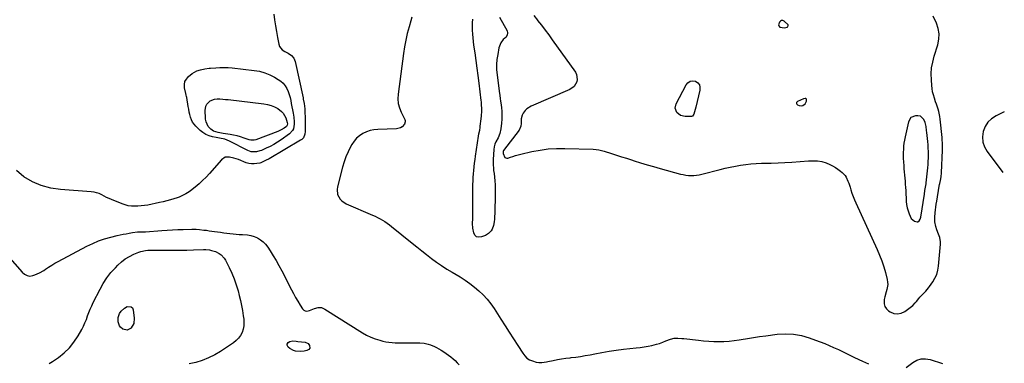
# Model space of a CAD drawing. Units: inches. Extents: x 1905268 to 1910640, y 406157 to 411481.
# Drawn here: x 1909685 to 1910616, y 409863 to 410187 of the extents above; entities that cross this region are included whole.
import ezdxf

# ---------------------------------------------------------------- set-up
doc = ezdxf.new("R2010")
doc.units = ezdxf.units.IN
doc.header["$MEASUREMENT"] = 0
for name, color, linetype in [('1', 7, 'Continuous'), ('7', 7, 'Continuous'), ('8', 7, 'Continuous')]:
    doc.layers.add(name, color=color, linetype=linetype)

msp = doc.modelspace()

# ---------------------------------------------------------------- linework, layer by layer
at = {"layer": '1', "color": 18}
for points in [[(1910171.35, 410191.43, 1664), (1910174.59, 410187.04, 1664), (1910174.89, 410186.66, 1664), (1910178.42, 410182.16, 1664), (1910181.9, 410177.63, 1664), (1910185.31, 410173.04, 1664), (1910188.67, 410168.41, 1664), (1910210.54, 410137.78, 1664), (1910211.67, 410135.58, 1664), (1910212.35, 410130.94, 1664), (1910211.9, 410128.51, 1664), (1910209.39, 410124.27, 1664), (1910205.37, 410121.42, 1664), (1910168.71, 410105.51, 1664), (1910164.74, 410103.07, 1664), (1910163.1, 410101.44, 1664), (1910161.19, 410098.98, 1664), (1910160.25, 410097.26, 1664), (1910159.23, 410093.58, 1664), (1910159.26, 410089.25, 1664), (1910159.07, 410086.8, 1664), (1910157.41, 410083.09, 1664), (1910142.7, 410063.62, 1664), (1910142.59, 410063.47, 1664), (1910142.32, 410062.98, 1664), (1910142.24, 410060.84, 1664), (1910143.92, 410057.24, 1664), (1910144.68, 410056.7, 1664), (1910145.61, 410056.53, 1664), (1910146.64, 410056.62, 1664), (1910149.15, 410057.45, 1664), (1910151.57, 410058.22, 1664), (1910154, 410058.95, 1664), (1910156.45, 410059.6, 1664), (1910158.91, 410060.22, 1664), (1910169.38, 410062.67, 1664), (1910177.12, 410064.17, 1664), (1910184.9, 410065.26, 1664), (1910192.74, 410065.73, 1664), (1910200.62, 410065.78, 1664), (1910227.47, 410064.92, 1664), (1910230.08, 410064.74, 1664), (1910232.68, 410064.35, 1664), (1910236.51, 410063.43, 1664), (1910237.77, 410063.06, 1664), (1910244.66, 410060.86, 1664), (1910249.36, 410059.37, 1664), (1910254.06, 410057.86, 1664), (1910258.76, 410056.36, 1664), (1910263.46, 410054.85, 1664), (1910266.16, 410053.98, 1664), (1910272.21, 410052.08, 1664), (1910278.29, 410050.23, 1664), (1910284.38, 410048.47, 1664), (1910290.5, 410046.76, 1664), (1910309.78, 410041.51, 1664), (1910312.27, 410040.93, 1664), (1910314.77, 410040.48, 1664), (1910317.3, 410040.21, 1664), (1910319.84, 410040.07, 1664), (1910322.39, 410040.13, 1664), (1910324.92, 410040.33, 1664), (1910327.42, 410040.73, 1664), (1910329.91, 410041.27, 1664), (1910347.23, 410045.78, 1664), (1910352.04, 410046.97, 1664), (1910356.86, 410048.07, 1664), (1910361.72, 410049.05, 1664), (1910366.59, 410049.94, 1664), (1910371.49, 410050.66, 1664), (1910376.4, 410051.22, 1664), (1910381.33, 410051.54, 1664), (1910386.28, 410051.71, 1664), (1910389.22, 410051.73, 1664), (1910395.64, 410051.85, 1664), (1910402.06, 410052.05, 1664), (1910408.48, 410052.37, 1664), (1910414.89, 410052.77, 1664), (1910430.64, 410053.89, 1664), (1910432.79, 410054, 1664), (1910437.11, 410054.04, 1664), (1910439.26, 410053.97, 1664), (1910443.48, 410053.35, 1664), (1910447.52, 410051.97, 1664), (1910450.9, 410050.46, 1664), (1910453.58, 410049.13, 1664), (1910456.17, 410047.66, 1664), (1910458.64, 410046, 1664), (1910461.03, 410044.2, 1664), (1910462.56, 410042.95, 1664), (1910465.3, 410040.11, 1664), (1910466.37, 410038.47, 1664), (1910468.08, 410034.86, 1664), (1910468.81, 410032.99, 1664), (1910470.07, 410029.17, 1664), (1910470.82, 410026.65, 1664), (1910471.83, 410023.49, 1664), (1910472.93, 410020.35, 1664), (1910474.16, 410017.27, 1664), (1910475.48, 410014.22, 1664), (1910495.7, 409970.25, 1664), (1910497.98, 409964.9, 1664), (1910500.08, 409959.47, 1664), (1910501.87, 409953.94, 1664), (1910503.47, 409948.35, 1664), (1910505.16, 409941.79, 1664), (1910505.55, 409939.42, 1664), (1910505.66, 409937.07, 1664), (1910504.8, 409932.41, 1664), (1910504.06, 409930.08, 1664), (1910502.86, 409925.35, 1664), (1910502.39, 409922.95, 1664), (1910502.21, 409918.78, 1664), (1910502.84, 409916.22, 1664), (1910504.34, 409914.05, 1664), (1910506.42, 409912.14, 1664), (1910508.08, 409911.11, 1664), (1910511.54, 409909.79, 1664), (1910514.96, 409909.3, 1664), (1910518.34, 409910.06, 1664), (1910521.68, 409911.65, 1664), (1910527.99, 409916.29, 1664), (1910529.32, 409917.35, 1664), (1910531.72, 409919.73, 1664), (1910532.8, 409921.04, 1664), (1910534.93, 409923.71, 1664), (1910536.05, 409924.99, 1664), (1910537.2, 409926.26, 1664), (1910541.51, 409930.83, 1664), (1910544.18, 409933.98, 1664), (1910545, 409935.09, 1664), (1910548.19, 409939.57, 1664), (1910550.27, 409943.05, 1664), (1910551.95, 409946.68, 1664), (1910553.02, 409950.53, 1664), (1910553.69, 409954.53, 1664), (1910555.44, 409975.17, 1664), (1910555.46, 409977.28, 1664), (1910554.79, 409981.41, 1664), (1910553.62, 409984.55, 1664), (1910551.93, 409988.82, 1664), (1910550.96, 409991.76, 1664), (1910550.28, 409996.17, 1664), (1910550.25, 409999.17, 1664), (1910550.31, 410000.67, 1664), (1910550.62, 410004.74, 1664), (1910550.88, 410007.52, 1664), (1910551.19, 410010.29, 1664), (1910551.55, 410013.06, 1664), (1910551.95, 410015.82, 1664), (1910554.16, 410029.94, 1664), (1910554.52, 410031.53, 1664), (1910554.75, 410032.49, 1664), (1910555.38, 410035.4, 1664), (1910556, 410038.97, 1664), (1910556.32, 410042.59, 1664), (1910557.27, 410064, 1664), (1910557.36, 410067, 1664), (1910557.36, 410070.01, 1664), (1910557.13, 410074.51, 1664), (1910556.99, 410076, 1664), (1910555.08, 410093.49, 1664), (1910554.75, 410095.87, 1664), (1910553.78, 410100.57, 1664), (1910553.15, 410102.89, 1664), (1910551.69, 410107.49, 1664), (1910550.92, 410109.77, 1664), (1910549.69, 410113.34, 1664), (1910548.78, 410116.28, 1664), (1910548.04, 410119.26, 1664), (1910547.55, 410122.29, 1664), (1910547.21, 410125.35, 1664), (1910546.85, 410130.57, 1664), (1910546.79, 410136.22, 1664), (1910547.14, 410141.83, 1664), (1910548.12, 410147.36, 1664), (1910549.52, 410152.84, 1664), (1910552.99, 410163.77, 1664), (1910554, 410168.93, 1664), (1910554.25, 410174.05, 1664), (1910553.35, 410179.09, 1664), (1910551.7, 410184.08, 1664), (1910548.59, 410190.78, 1664)], [(1910411.69, 410182.02, 1662), (1910411.52, 410182.63, 1662), (1910407.95, 410186.08, 1662), (1910406.62, 410186.65, 1662), (1910405.4, 410186.75, 1662), (1910404.34, 410186.14, 1662), (1910403.39, 410185.05, 1662), (1910402.55, 410182.44, 1662), (1910402.67, 410181.65, 1662), (1910403.85, 410180.45, 1662), (1910408.22, 410179.55, 1662), (1910410.56, 410180.26, 1662), (1910411.21, 410180.78, 1662), (1910411.69, 410182.02, 1662)], [(1910428.88, 410112.25, 1662), (1910428.58, 410112.58, 1662), (1910428.16, 410112.83, 1662), (1910427.63, 410112.95, 1662), (1910426.04, 410112.71, 1662), (1910420.31, 410109.98, 1662), (1910419.6, 410109.14, 1662), (1910419.32, 410108.33, 1662), (1910419.68, 410107.54, 1662), (1910420.46, 410106.78, 1662), (1910421.87, 410106.26, 1662), (1910424.25, 410106.02, 1662), (1910425.37, 410106.37, 1662), (1910427.66, 410108, 1662), (1910428.9, 410110.5, 1662), (1910429.05, 410111.34, 1662), (1910428.88, 410112.25, 1662)], [(1910615.8, 410100.3, 1664), (1910608.08, 410096.59, 1664), (1910603.83, 410093.8, 1664), (1910600.24, 410090.46, 1664), (1910597.66, 410086.3, 1664), (1910595.73, 410081.59, 1664), (1910595.16, 410076.56, 1664), (1910595.46, 410071.71, 1664), (1910597.07, 410067.12, 1664), (1910599.54, 410062.7, 1664), (1910614.54, 410043.04, 1664)], [(1910543.98, 410065.94, 1662), (1910543.78, 410069.03, 1662), (1910543.52, 410072.11, 1662), (1910542.64, 410080.84, 1662), (1910542.43, 410082.69, 1662), (1910541.87, 410086.39, 1662), (1910540.99, 410090.34, 1662), (1910539.75, 410093.08, 1662), (1910536.75, 410096.11, 1662), (1910534.01, 410096.63, 1662), (1910531.78, 410096.48, 1662), (1910527.63, 410094.8, 1662), (1910525.31, 410090.96, 1662), (1910522.02, 410076.52, 1662), (1910521.45, 410073.64, 1662), (1910520.97, 410070.75, 1662), (1910520.65, 410067.84, 1662), (1910520.43, 410064.92, 1662), (1910520.34, 410061.98, 1662), (1910520.31, 410059.05, 1662), (1910520.37, 410056.11, 1662), (1910520.49, 410053.18, 1662), (1910520.72, 410049.33, 1662), (1910520.91, 410046.41, 1662), (1910521.13, 410043.49, 1662), (1910521.39, 410040.57, 1662), (1910521.69, 410037.66, 1662), (1910521.98, 410034.74, 1662), (1910522.24, 410031.83, 1662), (1910522.45, 410028.91, 1662), (1910522.64, 410025.98, 1662), (1910523.19, 410015.69, 1662), (1910523.52, 410012.64, 1662), (1910524.04, 410009.63, 1662), (1910524.87, 410006.69, 1662), (1910525.9, 410003.79, 1662), (1910527.84, 409999.57, 1662), (1910531.02, 409997.04, 1662), (1910533.35, 409996.36, 1662), (1910534.13, 409996.42, 1662), (1910535.49, 409997.31, 1662), (1910536.45, 409998.89, 1662), (1910536.75, 409999.76, 1662), (1910536.97, 410000.67, 1662), (1910540.28, 410022.57, 1662), (1910540.81, 410025.85, 1662), (1910541.09, 410027.49, 1662), (1910541.94, 410032.19, 1662), (1910542.03, 410032.72, 1662), (1910542.06, 410032.93, 1662), (1910542.07, 410033.04, 1662), (1910543.51, 410047.38, 1662), (1910543.77, 410050.47, 1662), (1910543.97, 410053.56, 1662), (1910544.08, 410056.65, 1662), (1910544.13, 410059.75, 1662), (1910544.09, 410062.84, 1662), (1910543.98, 410065.94, 1662)]]:
    msp.add_polyline3d(points, dxfattribs=at)
at = {"layer": '7', "color": 18}
for points in [[(1909925.7, 410192.71, 1668), (1909926.34, 410187.17, 1668), (1909927.08, 410181.66, 1668), (1909927.99, 410176.16, 1668), (1909929, 410170.69, 1668), (1909930.3, 410164.19, 1668), (1909931.02, 410162.19, 1668), (1909933.51, 410159.01, 1668), (1909936.08, 410157.47, 1668), (1909939.26, 410155.73, 1668), (1909942.19, 410153.61, 1668), (1909944.47, 410150.98, 1668), (1909945.77, 410147.75, 1668), (1909953.21, 410113.45, 1668), (1909953.48, 410112.17, 1668), (1909954.16, 410108.33, 1668), (1909954.51, 410105.75, 1668), (1909954.75, 410103.17, 1668), (1909954.98, 410099.55, 1668), (1909955.15, 410095.4, 1668), (1909955.19, 410093.33, 1668), (1909955.3, 410081.77, 1668), (1909955.04, 410079.29, 1668), (1909953.57, 410075.88, 1668), (1909951.92, 410074.1, 1668), (1909950.91, 410073.38, 1668), (1909921.1, 410055.99, 1668), (1909917.89, 410054.16, 1668), (1909913.44, 410052.19, 1668), (1909912.25, 410051.89, 1668), (1909909.54, 410051.35, 1668), (1909907, 410051.06, 1668), (1909904.49, 410051.06, 1668), (1909902.01, 410051.49, 1668), (1909899.55, 410052.21, 1668), (1909892.11, 410055.1, 1668), (1909887.9, 410056.53, 1668), (1909883.57, 410057.57, 1668), (1909879.58, 410057.3, 1668), (1909876.25, 410055.08, 1668), (1909864.74, 410042.02, 1668), (1909861.6, 410038.63, 1668), (1909858.35, 410035.35, 1668), (1909854.93, 410032.24, 1668), (1909851.41, 410029.24, 1668), (1909847, 410025.67, 1668), (1909845.57, 410024.6, 1668), (1909842.56, 410022.68, 1668), (1909839.36, 410021.08, 1668), (1909836.04, 410019.73, 1668), (1909834.35, 410019.13, 1668), (1909831.15, 410018.09, 1668), (1909827.83, 410017.06, 1668), (1909824.48, 410016.11, 1668), (1909821.11, 410015.28, 1668), (1909817.72, 410014.53, 1668), (1909806.43, 410012.22, 1668), (1909803.38, 410011.69, 1668), (1909800.33, 410011.29, 1668), (1909797.25, 410011.08, 1668), (1909794.16, 410010.99, 1668), (1909791.1, 410011.18, 1668), (1909788.08, 410011.59, 1668), (1909785.13, 410012.35, 1668), (1909782.22, 410013.33, 1668), (1909772.36, 410017.32, 1668), (1909769.96, 410018.35, 1668), (1909767.58, 410019.44, 1668), (1909765.25, 410020.62, 1668), (1909762.95, 410021.86, 1668), (1909760.62, 410022.98, 1668), (1909758.22, 410023.88, 1668), (1909755.72, 410024.45, 1668), (1909753.16, 410024.8, 1668), (1909724.02, 410026.82, 1668), (1909714.81, 410028.21, 1668), (1909705.92, 410030.52, 1668), (1909697.52, 410034.21, 1668), (1909689.43, 410038.83, 1668), (1909682.38, 410044.76, 1668)], [(1910056.03, 410189.73, 1666), (1910055.15, 410186.37, 1666), (1910053.44, 410180.6, 1666), (1910051.74, 410174.35, 1666), (1910050.25, 410168.06, 1666), (1910049.06, 410161.7, 1666), (1910048.07, 410155.3, 1666), (1910043.07, 410117, 1666), (1910042.9, 410112.62, 1666), (1910043.24, 410108.33, 1666), (1910044.34, 410104.17, 1666), (1910045.94, 410100.09, 1666), (1910049.41, 410093.19, 1666), (1910049.75, 410092.05, 1666), (1910049.68, 410090.87, 1666), (1910049.02, 410088.69, 1666), (1910046.87, 410086.15, 1666), (1910045.36, 410085.29, 1666), (1910041.48, 410084.32, 1666), (1910023.94, 410083.69, 1666), (1910020.23, 410083.3, 1666), (1910016.61, 410082.57, 1666), (1910013.13, 410081.34, 1666), (1910009.74, 410079.79, 1666), (1910006.65, 410077.73, 1666), (1910003.87, 410075.38, 1666), (1910001.52, 410072.59, 1666), (1909999.47, 410069.5, 1666), (1909998.15, 410067.09, 1666), (1909995.86, 410062.49, 1666), (1909993.79, 410057.8, 1666), (1909992.07, 410052.97, 1666), (1909990.58, 410048.05, 1666), (1909985.65, 410029.36, 1666), (1909985.31, 410026.91, 1666), (1909985.91, 410022.18, 1666), (1909988.29, 410017.84, 1666), (1909989.94, 410016.03, 1666), (1909994.11, 410013.37, 1666), (1910018.92, 410002.73, 1666), (1910021.31, 410001.65, 1666), (1910023.68, 410000.52, 1666), (1910026, 409999.29, 1666), (1910028.29, 409998.01, 1666), (1910030.52, 409996.63, 1666), (1910032.71, 409995.19, 1666), (1910034.83, 409993.64, 1666), (1910036.9, 409992.03, 1666), (1910056.25, 409976.25, 1666), (1910060.81, 409972.57, 1666), (1910065.38, 409968.92, 1666), (1910069.99, 409965.31, 1666), (1910074.61, 409961.72, 1666), (1910079.32, 409958.25, 1666), (1910084.1, 409954.9, 1666), (1910089.01, 409951.73, 1666), (1910094, 409948.68, 1666), (1910101.66, 409944.21, 1666), (1910106.35, 409941.26, 1666), (1910110.9, 409938.12, 1666), (1910115.24, 409934.7, 1666), (1910119.45, 409931.08, 1666), (1910123.38, 409927.19, 1666), (1910127.1, 409923.11, 1666), (1910130.5, 409918.76, 1666), (1910133.68, 409914.24, 1666), (1910140.03, 409904.42, 1666), (1910144.08, 409898.16, 1666), (1910148.11, 409891.88, 1666), (1910152.12, 409885.6, 1666), (1910156.11, 409879.3, 1666), (1910160.73, 409872.02, 1666), (1910162.62, 409869.63, 1666), (1910164.77, 409867.58, 1666), (1910167.3, 409866.03, 1666), (1910170.09, 409864.81, 1666), (1910173.35, 409863.79, 1666), (1910176.12, 409863.24, 1666), (1910178.94, 409863.31, 1666), (1910183.2, 409864.01, 1666), (1910184.61, 409864.29, 1666), (1910189.65, 409865.35, 1666), (1910193.59, 409866.12, 1666), (1910197.54, 409866.8, 1666), (1910201.51, 409867.37, 1666), (1910205.49, 409867.85, 1666), (1910206.5, 409867.96, 1666), (1910210.98, 409868.5, 1666), (1910215.46, 409869.12, 1666), (1910219.91, 409869.87, 1666), (1910224.35, 409870.69, 1666), (1910228.9, 409871.61, 1666), (1910235.62, 409872.86, 1666), (1910242.36, 409874, 1666), (1910249.12, 409874.96, 1666), (1910255.91, 409875.81, 1666), (1910268.02, 409877.16, 1666), (1910271.75, 409877.63, 1666), (1910275.46, 409878.17, 1666), (1910279.16, 409878.82, 1666), (1910282.84, 409879.55, 1666), (1910287.02, 409880.53, 1666), (1910290.09, 409881.42, 1666), (1910293.1, 409882.49, 1666), (1910296.07, 409883.7, 1666), (1910300.28, 409885.43, 1666), (1910303.8, 409886.2, 1666), (1910307.46, 409886.32, 1666), (1910311.12, 409886.13, 1666), (1910312.95, 409885.95, 1666), (1910326.94, 409884.34, 1666), (1910331.72, 409883.87, 1666), (1910336.51, 409883.51, 1666), (1910341.3, 409883.32, 1666), (1910346.11, 409883.24, 1666), (1910350.9, 409883.36, 1666), (1910355.69, 409883.64, 1666), (1910360.45, 409884.17, 1666), (1910365.2, 409884.85, 1666), (1910367.26, 409885.2, 1666), (1910373.03, 409886.14, 1666), (1910378.82, 409887.03, 1666), (1910384.61, 409887.85, 1666), (1910390.41, 409888.62, 1666), (1910401.33, 409890.01, 1666), (1910409.01, 409890.43, 1666), (1910416.6, 409890.14, 1666), (1910424.09, 409888.79, 1666), (1910431.49, 409886.72, 1666), (1910437.52, 409884.57, 1666), (1910441.83, 409882.97, 1666), (1910446.11, 409881.3, 1666), (1910450.34, 409879.53, 1666), (1910454.55, 409877.68, 1666), (1910459.11, 409875.61, 1666), (1910461.01, 409874.73, 1666), (1910462.9, 409873.83, 1666), (1910466.63, 409871.93, 1666), (1910470.35, 409870.01, 1666), (1910474.1, 409868.16, 1666), (1910481.68, 409864.5, 1666), (1910487.44, 409862.09, 1666)], [(1910138.77, 410189.69, 1666), (1910145.95, 410176.97, 1666), (1910146.53, 410174.84, 1666), (1910146.03, 410172.7, 1666), (1910144.8, 410170.66, 1666), (1910143.98, 410170.05, 1666), (1910142.4, 410168.69, 1666), (1910140.07, 410165.44, 1666), (1910138.29, 410160.8, 1666), (1910137.11, 410154.54, 1666), (1910136.43, 410149.74, 1666), (1910136.06, 410144.92, 1666), (1910136.14, 410140.09, 1666), (1910136.53, 410135.25, 1666), (1910138.5, 410119.76, 1666), (1910139.08, 410115.69, 1666), (1910139.51, 410112.98, 1666), (1910139.9, 410110.27, 1666), (1910140.06, 410108.91, 1666), (1910140.6, 410104.28, 1666), (1910140.91, 410100.61, 1666), (1910141.05, 410096.93, 1666), (1910140.95, 410093.25, 1666), (1910140.68, 410089.57, 1666), (1910140.11, 410084.15, 1666), (1910139.22, 410079.86, 1666), (1910137.52, 410075.83, 1666), (1910135.47, 410071.89, 1666), (1910134.43, 410069.59, 1666), (1910133.68, 410067.21, 1666), (1910133.34, 410064.74, 1666), (1910132.89, 410055.38, 1666), (1910132.83, 410052.66, 1666), (1910132.87, 410049.96, 1666), (1910133.05, 410047.25, 1666), (1910133.32, 410044.55, 1666), (1910133.4, 410043.92, 1666), (1910133.98, 410039.16, 1666), (1910134.47, 410034.38, 1666), (1910134.65, 410031.99, 1666), (1910134.83, 410027.21, 1666), (1910134.82, 410024.81, 1666), (1910134.75, 410021.88, 1666), (1910134.68, 410018.48, 1666), (1910134.6, 410015.09, 1666), (1910134.53, 410011.69, 1666), (1910134.45, 410008.29, 1666), (1910134.42, 410006.83, 1666), (1910134.32, 410004.17, 1666), (1910134.19, 410001.51, 1666), (1910133.99, 409998.86, 1666), (1910133.75, 409996.2, 1666), (1910133.26, 409992.8, 1666), (1910131.99, 409989.45, 1666), (1910131.06, 409987.89, 1666), (1910128.58, 409985.28, 1666), (1910125.48, 409983.47, 1666), (1910121.94, 409982.02, 1666), (1910119.4, 409981.79, 1666), (1910117.25, 409982.27, 1666), (1910115.67, 409983.8, 1666), (1910114.46, 409986.04, 1666), (1910113.69, 409990.31, 1666), (1910113.36, 409994.89, 1666), (1910113.5, 409999.52, 1666), (1910113.61, 410004.15, 1666), (1910113.62, 410006.47, 1666), (1910113.54, 410018.32, 1666), (1910113.54, 410021.66, 1666), (1910113.57, 410025, 1666), (1910113.64, 410028.33, 1666), (1910113.74, 410031.66, 1666), (1910113.88, 410035, 1666), (1910114.07, 410038.33, 1666), (1910114.32, 410041.65, 1666), (1910114.6, 410044.97, 1666), (1910114.95, 410048.41, 1666), (1910115.33, 410051.76, 1666), (1910115.77, 410055.1, 1666), (1910116.23, 410058.45, 1666), (1910119, 410077.18, 1666), (1910119.39, 410079.55, 1666), (1910120.1, 410083.09, 1666), (1910120.51, 410085.47, 1666), (1910120.68, 410086.66, 1666), (1910121.61, 410093.68, 1666), (1910121.9, 410096.53, 1666), (1910122.05, 410100.83, 1666), (1910122.04, 410103.7, 1666), (1910121.95, 410106.69, 1666), (1910121.73, 410109.64, 1666), (1910121.57, 410111.1, 1666), (1910119.57, 410127.39, 1666), (1910118.66, 410134.55, 1666), (1910117.72, 410141.7, 1666), (1910116.72, 410148.85, 1666), (1910115.7, 410156, 1666), (1910114.63, 410163.27, 1666), (1910114.18, 410166.78, 1666), (1910113.82, 410170.3, 1666), (1910113.59, 410173.83, 1666), (1910113.44, 410177.36, 1666), (1910113.42, 410180.9, 1666), (1910113.46, 410184.44, 1666), (1910113.61, 410187.98, 1666)], [(1910323.56, 410102.36, 1664), (1910322.31, 410098.2, 1664), (1910321.06, 410096.35, 1664), (1910320.13, 410095.89, 1664), (1910319.59, 410095.81, 1664), (1910314.12, 410095.77, 1664), (1910309.72, 410096.77, 1664), (1910306.25, 410099.66, 1664), (1910304.73, 410103.71, 1664), (1910305.61, 410107.94, 1664), (1910315.16, 410125.88, 1664), (1910316.92, 410127.86, 1664), (1910318.92, 410129.18, 1664), (1910321.3, 410129.5, 1664), (1910323.93, 410129.16, 1664), (1910326.11, 410127.66, 1664), (1910327.66, 410125.84, 1664), (1910328.26, 410123.52, 1664), (1910328.24, 410120.88, 1664), (1910324.19, 410104.74, 1664), (1910323.56, 410102.36, 1664)], [(1909868.68, 410082.07, 1672), (1909866.17, 410083.87, 1672), (1909863.56, 410086.48, 1672), (1909861.54, 410090.81, 1672), (1909861.11, 410093.22, 1672), (1909861, 410094.44, 1672), (1909860.6, 410101.45, 1672), (1909861.29, 410105.78, 1672), (1909862.32, 410107.67, 1672), (1909865.5, 410110.79, 1672), (1909869.54, 410112.36, 1672), (1909872.19, 410112.55, 1672), (1909874.75, 410112.44, 1672), (1909877.3, 410112.29, 1672), (1909879.85, 410112.08, 1672), (1909882.4, 410111.82, 1672), (1909916.3, 410107.99, 1672), (1909919.74, 410107.36, 1672), (1909923.07, 410106.42, 1672), (1909926.24, 410105.03, 1672), (1909929.3, 410103.34, 1672), (1909932.87, 410100.72, 1672), (1909934.57, 410098.94, 1672), (1909936.94, 410094.59, 1672), (1909938.34, 410090.35, 1672), (1909938.48, 410089, 1672), (1909938.27, 410087.66, 1672), (1909937.6, 410086.58, 1672), (1909935.4, 410084.97, 1672), (1909932.46, 410083.21, 1672), (1909929.32, 410081.8, 1672), (1909908.53, 410073.86, 1672), (1909907.04, 410073.44, 1672), (1909903.96, 410073.41, 1672), (1909902.46, 410073.79, 1672), (1909897.48, 410075.53, 1672), (1909894.22, 410076.57, 1672), (1909890.94, 410077.49, 1672), (1909887.62, 410078.22, 1672), (1909884.26, 410078.85, 1672), (1909877.84, 410079.85, 1672), (1909876.27, 410080.11, 1672), (1909873.14, 410080.69, 1672), (1909868.68, 410082.07, 1672)], [(1909673.87, 409964.59, 1668), (1909687.77, 409948.84, 1668), (1909689.91, 409946.94, 1668), (1909692.44, 409945.61, 1668), (1909695.19, 409945.08, 1668), (1909697.95, 409945.51, 1668), (1909699.71, 409946.11, 1668), (1909704.09, 409947.96, 1668), (1909708.15, 409950.42, 1668), (1909709.92, 409951.67, 1668), (1909712.79, 409953.62, 1668), (1909715.71, 409955.5, 1668), (1909718.7, 409957.26, 1668), (1909721.75, 409958.93, 1668), (1909749.04, 409973.29, 1668), (1909754.47, 409975.89, 1668), (1909760.01, 409978.22, 1668), (1909765.7, 409980.13, 1668), (1909771.5, 409981.77, 1668), (1909777.68, 409983.27, 1668), (1909780.48, 409983.92, 1668), (1909783.28, 409984.54, 1668), (1909786.09, 409985.11, 1668), (1909788.91, 409985.65, 1668), (1909792.23, 409986.26, 1668), (1909796.91, 409986.83, 1668), (1909800.09, 409986.92, 1668), (1909802.57, 409986.86, 1668), (1909804.23, 409986.93, 1668), (1909819.67, 409988.05, 1668), (1909824.74, 409988.39, 1668), (1909829.82, 409988.69, 1668), (1909834.9, 409988.94, 1668), (1909839.98, 409989.14, 1668), (1909848.05, 409989.42, 1668), (1909852.24, 409989.33, 1668), (1909855.38, 409989.04, 1668), (1909859.42, 409988.59, 1668), (1909861.96, 409988.29, 1668), (1909864.5, 409987.97, 1668), (1909867.03, 409987.63, 1668), (1909869.56, 409987.27, 1668), (1909872.4, 409986.86, 1668), (1909875.32, 409986.44, 1668), (1909878.25, 409986.03, 1668), (1909881.18, 409985.65, 1668), (1909884.11, 409985.27, 1668), (1909887.04, 409984.94, 1668), (1909889.98, 409984.67, 1668), (1909892.93, 409984.46, 1668), (1909895.88, 409984.31, 1668), (1909900.81, 409983.91, 1668), (1909904.02, 409983.31, 1668), (1909907.13, 409982.31, 1668), (1909910.17, 409981.04, 1668), (1909912.97, 409979.36, 1668), (1909915.55, 409977.43, 1668), (1909917.78, 409975.1, 1668), (1909919.79, 409972.52, 1668), (1909922.12, 409968.95, 1668), (1909925.02, 409964.33, 1668), (1909927.83, 409959.66, 1668), (1909930.49, 409954.89, 1668), (1909933.04, 409950.07, 1668), (1909942.19, 409932.11, 1668), (1909944.13, 409928.42, 1668), (1909946.14, 409924.77, 1668), (1909948.24, 409921.18, 1668), (1909950.41, 409917.62, 1668), (1909952.63, 409914.09, 1668), (1909953.89, 409912.84, 1668), (1909955.3, 409912.05, 1668), (1909956.91, 409911.93, 1668), (1909959.25, 409912.53, 1668), (1909962.5, 409913.86, 1668), (1909964.15, 409914.43, 1668), (1909967.59, 409915.48, 1668), (1909970.72, 409915.29, 1668), (1909973.66, 409913.76, 1668), (1910009.33, 409891.29, 1668), (1910013.21, 409889.09, 1668), (1910017.21, 409887.15, 1668), (1910021.37, 409885.6, 1668), (1910025.64, 409884.31, 1668), (1910028.72, 409883.54, 1668), (1910031.55, 409882.93, 1668), (1910034.4, 409882.46, 1668), (1910037.27, 409882.19, 1668), (1910040.16, 409882.05, 1668), (1910043.07, 409882.01, 1668), (1910045.98, 409881.97, 1668), (1910048.88, 409881.94, 1668), (1910051.79, 409881.92, 1668), (1910063.44, 409881.81, 1668), (1910067.54, 409881.52, 1668), (1910071.58, 409880.73, 1668), (1910073.56, 409880.13, 1668), (1910077.35, 409878.57, 1668), (1910079.17, 409877.61, 1668), (1910083.84, 409874.88, 1668), (1910086.17, 409873.46, 1668), (1910088.46, 409871.97, 1668), (1910090.68, 409870.38, 1668), (1910092.86, 409868.73, 1668), (1910094.95, 409866.97, 1668), (1910096.96, 409865.13, 1668), (1910098.84, 409863.17, 1668), (1910100.66, 409861.13, 1668)], [(1909790.79, 409916.12, 1672), (1909791.97, 409914.89, 1672), (1909792.81, 409913.09, 1672), (1909793.77, 409905.21, 1672), (1909793.32, 409900.29, 1672), (1909790.87, 409896.01, 1672), (1909790.71, 409895.84, 1672), (1909787.08, 409893.93, 1672), (1909783.08, 409894.84, 1672), (1909780.83, 409896.64, 1672), (1909779.66, 409898.1, 1672), (1909778.48, 409901.73, 1672), (1909778.68, 409905.75, 1672), (1909779.95, 409909.57, 1672), (1909781.32, 409911.83, 1672), (1909784.42, 409914.82, 1672), (1909787.16, 409916.29, 1672), (1909790.79, 409916.12, 1672)], [(1910523.04, 409858.64, 1666), (1910529.31, 409863.35, 1666), (1910533.18, 409865.44, 1666), (1910537.18, 409866.72, 1666), (1910541.38, 409866.79, 1666), (1910545.72, 409866.06, 1666), (1910557.26, 409862.29, 1666)]]:
    msp.add_polyline3d(points, dxfattribs=at)
at = {"layer": '8', "color": 18}
for points in [[(1909848.89, 410090.52, 1670), (1909847.78, 410092.76, 1670), (1909846.91, 410095.13, 1670), (1909846.26, 410097.63, 1670), (1909845.67, 410100.14, 1670), (1909845.17, 410102.67, 1670), (1909844.72, 410105.22, 1670), (1909843.38, 410113.76, 1670), (1909843.19, 410114.74, 1670), (1909842.78, 410116.18, 1670), (1909842.42, 410117.64, 1670), (1909841.26, 410123.07, 1670), (1909841.15, 410126.07, 1670), (1909841.64, 410128.85, 1670), (1909843.02, 410131.33, 1670), (1909844.99, 410133.59, 1670), (1909848.56, 410136.47, 1670), (1909852.86, 410138.92, 1670), (1909856.38, 410139.95, 1670), (1909860.38, 410140.88, 1670), (1909864.44, 410141.51, 1670), (1909865.81, 410141.64, 1670), (1909870.86, 410142.03, 1670), (1909874.75, 410142.22, 1670), (1909878.64, 410142.26, 1670), (1909882.52, 410142.09, 1670), (1909886.4, 410141.77, 1670), (1909907.17, 410139.49, 1670), (1909912.18, 410138.61, 1670), (1909917.06, 410137.32, 1670), (1909921.73, 410135.42, 1670), (1909926.26, 410133.11, 1670), (1909929.85, 410130.98, 1670), (1909932.28, 410129.23, 1670), (1909934.46, 410127.25, 1670), (1909936.26, 410124.93, 1670), (1909937.81, 410122.37, 1670), (1909937.86, 410122.27, 1670), (1909939.07, 410119.54, 1670), (1909940.12, 410116.76, 1670), (1909940.93, 410113.9, 1670), (1909941.58, 410110.98, 1670), (1909942.12, 410108.03, 1670), (1909942.65, 410105.08, 1670), (1909943.19, 410102.13, 1670), (1909943.74, 410099.18, 1670), (1909944.49, 410095.12, 1670), (1909944.95, 410090.78, 1670), (1909944.91, 410088.6, 1670), (1909944.2, 410084.37, 1670), (1909943.38, 410082.52, 1670), (1909940.56, 410079.5, 1670), (1909932.6, 410073.9, 1670), (1909929.2, 410071.65, 1670), (1909925.72, 410069.54, 1670), (1909922.12, 410067.62, 1670), (1909918.45, 410065.85, 1670), (1909914.1, 410063.89, 1670), (1909912.52, 410063.29, 1670), (1909909.26, 410062.5, 1670), (1909904.26, 410062.59, 1670), (1909902.68, 410063.06, 1670), (1909901.13, 410063.7, 1670), (1909883.75, 410072.56, 1670), (1909879.21, 410074.32, 1670), (1909874.42, 410075.39, 1670), (1909872.81, 410075.71, 1670), (1909871.21, 410076.04, 1670), (1909867.71, 410076.74, 1670), (1909864.49, 410077.67, 1670), (1909861.44, 410078.94, 1670), (1909858.65, 410080.7, 1670), (1909856.03, 410082.8, 1670), (1909852.04, 410086.6, 1670), (1909850.35, 410088.49, 1670), (1909848.89, 410090.52, 1670)], [(1909713.35, 409862.38, 1670), (1909716.44, 409864.33, 1670), (1909722.07, 409868.2, 1670), (1909727.51, 409872.53, 1670), (1909732.49, 409877.27, 1670), (1909736.77, 409882.65, 1670), (1909740.59, 409888.46, 1670), (1909744.08, 409894.66, 1670), (1909745.69, 409897.74, 1670), (1909747.19, 409900.87, 1670), (1909748.49, 409904.08, 1670), (1909749.68, 409907.35, 1670), (1909750.84, 409910.63, 1670), (1909752.1, 409913.87, 1670), (1909753.51, 409917.05, 1670), (1909755.02, 409920.19, 1670), (1909761.4, 409932.71, 1670), (1909764.49, 409938.16, 1670), (1909767.9, 409943.39, 1670), (1909771.76, 409948.29, 1670), (1909775.93, 409952.98, 1670), (1909778.16, 409955.26, 1670), (1909781.61, 409958.4, 1670), (1909785.27, 409961.23, 1670), (1909789.24, 409963.62, 1670), (1909793.41, 409965.71, 1670), (1909798.04, 409967.68, 1670), (1909800.09, 409968.42, 1670), (1909804.31, 409969.37, 1670), (1909806.48, 409969.57, 1670), (1909810.88, 409969.67, 1670), (1909815.29, 409969.67, 1670), (1909823.85, 409969.57, 1670), (1909830.34, 409969.54, 1670), (1909836.82, 409969.57, 1670)], [(1909836.82, 409969.57, 1670), (1909843.3, 409969.69, 1670), (1909849.79, 409969.87, 1670), (1909859.31, 409970.19, 1670), (1909861.21, 409970.17, 1670), (1909864.96, 409969.76, 1670), (1909866.82, 409969.36, 1670), (1909870.41, 409968.15, 1670), (1909873.81, 409966.47, 1670), (1909875.97, 409964.99, 1670), (1909878.81, 409961.97, 1670), (1909879.92, 409960.17, 1670), (1909883.35, 409953.29, 1670), (1909885.86, 409947.86, 1670), (1909888.15, 409942.34, 1670), (1909890.09, 409936.69, 1670), (1909891.81, 409930.95, 1670), (1909892.94, 409926.73, 1670), (1909894.12, 409921.98, 1670), (1909895.17, 409917.22, 1670), (1909896.03, 409912.41, 1670), (1909896.78, 409907.58, 1670), (1909897.21, 409904.43, 1670), (1909897.38, 409901.19, 1670), (1909897.23, 409898, 1670), (1909896.57, 409894.87, 1670), (1909895.58, 409891.78, 1670), (1909894.09, 409888.92, 1670), (1909892.31, 409886.29, 1670), (1909890.09, 409884.03, 1670), (1909887.57, 409882.02, 1670), (1909875.33, 409873.89, 1670), (1909869.76, 409870.59, 1670), (1909864.01, 409867.69, 1670), (1909858, 409865.39, 1670), (1909851.81, 409863.48, 1670), (1909845.47, 409861.94, 1670)], [(1909951.83, 409882.89, 1670), (1909955.24, 409882.43, 1670), (1909958.08, 409881.35, 1670), (1909959.29, 409879.35, 1670), (1909959.54, 409876.86, 1670), (1909958.81, 409875.76, 1670), (1909956.92, 409874.67, 1670), (1909954.18, 409874.02, 1670), (1909950.63, 409873.81, 1670), (1909946.15, 409874.21, 1670), (1909944.27, 409874.7, 1670), (1909940.81, 409876.55, 1670), (1909939.11, 409877.81, 1670), (1909938.09, 409879.61, 1670), (1909938.24, 409880.58, 1670), (1909939.23, 409882.14, 1670), (1909940.78, 409883.29, 1670), (1909943.68, 409883.75, 1670), (1909946.75, 409883.55, 1670), (1909948.43, 409883.34, 1670), (1909951.83, 409882.89, 1670)]]:
    msp.add_polyline3d(points, dxfattribs=at)

doc.saveas('drawing.dxf')
